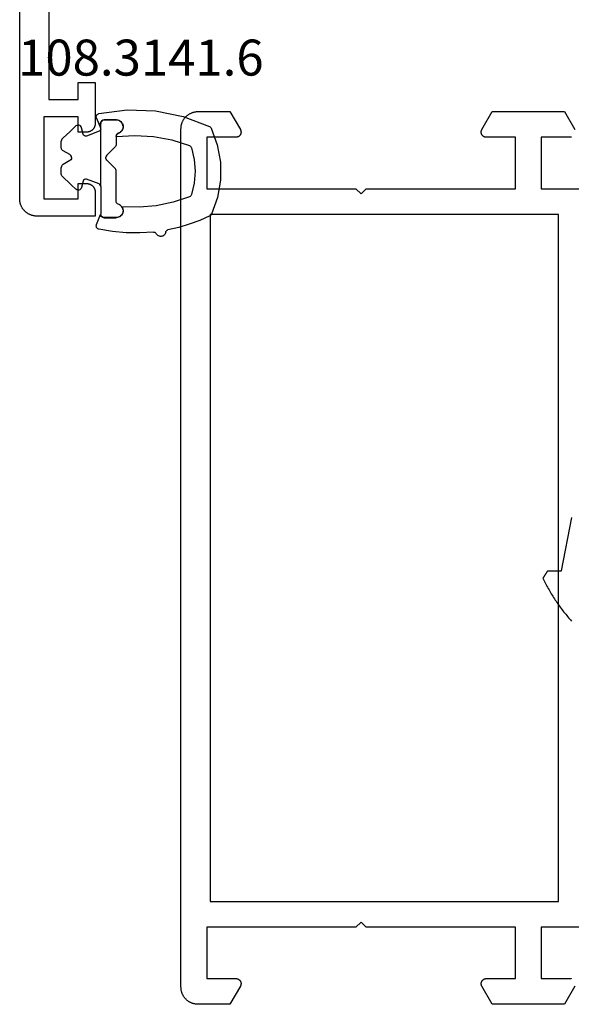
# Model space of a CAD drawing. Units: millimetres. Extents: x 0 to 6178, y -3021 to -50.
# Drawn here: x 6053 to 6086, y -2620 to -2563 of the extents above; entities that cross this region are included whole.
import ezdxf
from ezdxf.enums import TextEntityAlignment as Align

# ---------------------------------------------------------------- set-up
doc = ezdxf.new("R2010")
doc.units = ezdxf.units.MM
for name, color, linetype in [('CrossSectionsGums', 1, 'Continuous'), ('CrossSectionsProfils', 7, 'Continuous'), ('CrossSectionsTexts', 3, 'Continuous')]:
    doc.layers.add(name, color=color, linetype=linetype)
doc.styles.get("Standard").update_dxf_attribs({"font": 'complex.shx', "height": 60})

# ---------------------------------------------------------------- blocks, each defined once
blk = doc.blocks.new('08_11077_X', base_point=(0, 2.936))
at = {"layer": 'CrossSectionsProfils', "flags": 128}
for points in [[(0, 75.936), (0.001, 75.968), (0.002, 76.001), (0.005, 76.034), (0.009, 76.066), (0.013, 76.098), (0.019, 76.131), (0.026, 76.163), (0.034, 76.194), (0.043, 76.226), (0.053, 76.257), (0.064, 76.288), (0.076, 76.318), (0.089, 76.348), (0.103, 76.378), (0.118, 76.407), (0.134, 76.436), (0.151, 76.464), (0.169, 76.491), (0.187, 76.518), (0.207, 76.544), (0.227, 76.57), (0.248, 76.595), (0.27, 76.619), (0.293, 76.643), (0.316, 76.665), (0.341, 76.687), (0.366, 76.709), (0.391, 76.729), (0.418, 76.748), (0.444, 76.767), (0.472, 76.785), (0.5, 76.802), (0.529, 76.817), (0.558, 76.832), (0.587, 76.846), (0.617, 76.859), (0.648, 76.871), (0.679, 76.882), (0.71, 76.892), (0.741, 76.901), (0.773, 76.909), (0.805, 76.916), (0.837, 76.922), (0.869, 76.927), (0.902, 76.931), (0.935, 76.933), (0.967, 76.935), (1, 76.936), (1, 76.936), (51.1, 76.936), (51.133, 76.935), (51.165, 76.933), (51.198, 76.931), (51.231, 76.927), (51.263, 76.922), (51.295, 76.916), (51.327, 76.909), (51.359, 76.901), (51.39, 76.892), (51.421, 76.882), (51.452, 76.871), (51.483, 76.859), (51.513, 76.846), (51.542, 76.832), (51.571, 76.817), (51.6, 76.802), (51.628, 76.785), (51.656, 76.767), (51.682, 76.748), (51.709, 76.729), (51.734, 76.709), (51.759, 76.687), (51.784, 76.665), (51.807, 76.643), (51.83, 76.619), (51.852, 76.595), (51.873, 76.57), (51.893, 76.544), (51.913, 76.518), (51.931, 76.491), (51.949, 76.464), (51.966, 76.436), (51.982, 76.407), (51.997, 76.378), (52.011, 76.348), (52.024, 76.318), (52.036, 76.288), (52.047, 76.257), (52.057, 76.226), (52.066, 76.194), (52.074, 76.163), (52.081, 76.131), (52.087, 76.098), (52.091, 76.066), (52.095, 76.034), (52.098, 76.001), (52.099, 75.968), (52.1, 75.936), (52.1, 75.936), (52.1, 74.082), (51.05, 73.476), (51.039, 73.469), (51.027, 73.464), (51.015, 73.458), (51.003, 73.454), (50.99, 73.449), (50.978, 73.446), (50.965, 73.443), (50.952, 73.44), (50.939, 73.438), (50.926, 73.437), (50.913, 73.436), (50.9, 73.436), (50.887, 73.436), (50.874, 73.437), (50.861, 73.438), (50.848, 73.44), (50.835, 73.443), (50.822, 73.446), (50.81, 73.449), (50.797, 73.454), (50.785, 73.458), (50.773, 73.464), (50.761, 73.469), (50.75, 73.476), (50.739, 73.483), (50.728, 73.49), (50.717, 73.498), (50.707, 73.506), (50.697, 73.514), (50.688, 73.523), (50.679, 73.533), (50.67, 73.543), (50.662, 73.553), (50.654, 73.563), (50.647, 73.574), (50.64, 73.586), (50.634, 73.597), (50.628, 73.609), (50.623, 73.621), (50.618, 73.633), (50.614, 73.645), (50.61, 73.658), (50.607, 73.671), (50.605, 73.683), (50.603, 73.696), (50.601, 73.709), (50.6, 73.722), (50.6, 73.736), (50.6, 73.736), (50.6, 75.436), (47.6, 75.436), (47.6, 66.736), (47.3, 66.436), (47.6, 66.136), (47.6, 57.436), (50.6, 57.436), (50.6, 59.136), (50.6, 59.149), (50.601, 59.162), (50.603, 59.175), (50.605, 59.188), (50.607, 59.2), (50.61, 59.213), (50.614, 59.226), (50.618, 59.238), (50.623, 59.25), (50.628, 59.262), (50.634, 59.274), (50.64, 59.286), (50.647, 59.297), (50.654, 59.308), (50.662, 59.318), (50.67, 59.328), (50.679, 59.338), (50.688, 59.348), (50.697, 59.357), (50.707, 59.365), (50.717, 59.374), (50.728, 59.381), (50.739, 59.389), (50.75, 59.395), (50.761, 59.402), (50.773, 59.407), (50.785, 59.413), (50.797, 59.417), (50.81, 59.422), (50.822, 59.425), (50.835, 59.428), (50.848, 59.431), (50.861, 59.433), (50.874, 59.434), (50.887, 59.435), (50.9, 59.436), (50.913, 59.435), (50.926, 59.434), (50.939, 59.433), (50.952, 59.431), (50.965, 59.428), (50.978, 59.425), (50.99, 59.422), (51.003, 59.417), (51.015, 59.413), (51.027, 59.407), (51.039, 59.402), (51.05, 59.395), (51.05, 59.395), (52.1, 58.789), (52.1, 54.582), (51.05, 53.976)], [(50.605, 54.183), (50.603, 54.196), (50.601, 54.209), (50.6, 54.222), (50.6, 54.236), (50.6, 54.236), (50.6, 55.936), (47.6, 55.936), (47.6, 53.035)], [(4.5, 53.035), (4.5, 55.936), (1.5, 55.936), (1.5, 54.236), (1.5, 54.222), (1.499, 54.209), (1.497, 54.196), (1.495, 54.183)], [(1.05, 53.976), (0, 54.582), (0, 58.789), (1.05, 59.395), (1.061, 59.402), (1.073, 59.407), (1.085, 59.413), (1.097, 59.417), (1.11, 59.422), (1.122, 59.425), (1.135, 59.428), (1.148, 59.431), (1.161, 59.433), (1.174, 59.434), (1.187, 59.435), (1.2, 59.436), (1.213, 59.435), (1.226, 59.434), (1.239, 59.433), (1.252, 59.431), (1.265, 59.428), (1.278, 59.425), (1.29, 59.422), (1.303, 59.417), (1.315, 59.413), (1.327, 59.407), (1.339, 59.402), (1.35, 59.395), (1.361, 59.389), (1.372, 59.381), (1.383, 59.374), (1.393, 59.365), (1.403, 59.357), (1.412, 59.348), (1.421, 59.338), (1.43, 59.328), (1.438, 59.318), (1.446, 59.308), (1.453, 59.297), (1.46, 59.286), (1.466, 59.274), (1.472, 59.262), (1.477, 59.25), (1.482, 59.238), (1.486, 59.226), (1.49, 59.213), (1.493, 59.2), (1.495, 59.188), (1.497, 59.175), (1.499, 59.162), (1.5, 59.149), (1.5, 59.136), (1.5, 59.136), (1.5, 57.436), (4.5, 57.436), (4.5, 66.136), (4.8, 66.436), (4.5, 66.736), (4.5, 75.436), (1.5, 75.436), (1.5, 73.736), (1.5, 73.722), (1.499, 73.709), (1.497, 73.696), (1.495, 73.683), (1.493, 73.671), (1.49, 73.658), (1.486, 73.645), (1.482, 73.633), (1.477, 73.621), (1.472, 73.609), (1.466, 73.597), (1.46, 73.586), (1.453, 73.574), (1.446, 73.563), (1.438, 73.553), (1.43, 73.543), (1.421, 73.533), (1.412, 73.523), (1.403, 73.514), (1.393, 73.506), (1.383, 73.498), (1.372, 73.49), (1.361, 73.483), (1.35, 73.476), (1.339, 73.469), (1.327, 73.464), (1.315, 73.458), (1.303, 73.454), (1.29, 73.449), (1.278, 73.446), (1.265, 73.443), (1.252, 73.44), (1.239, 73.438), (1.226, 73.437), (1.213, 73.436), (1.2, 73.436), (1.187, 73.436), (1.174, 73.437), (1.161, 73.438), (1.148, 73.44), (1.135, 73.443), (1.122, 73.446), (1.11, 73.449), (1.097, 73.454), (1.085, 73.458), (1.073, 73.464), (1.061, 73.469), (1.05, 73.476), (1.05, 73.476), (0, 74.082), (0, 75.936)], [(6, 75.236), (6, 54.936), (46.1, 54.936), (46.1, 75.236), (6, 75.236)]]:
    blk.add_lwpolyline(points, dxfattribs=at)
blk = doc.blocks.new('108_3186_6', base_point=(379.83, 551.434))
at = {"layer": 'CrossSectionsGums'}
for p, q in [((379.602, 551.637), (380.205, 554.736)), ((378.537, 551.222), (378.53, 551.21)), ((378.53, 551.21), (378.567, 551.132)), ((378.545, 551.234), (378.537, 551.222)), ((378.553, 551.246), (378.545, 551.234)), ((378.56, 551.258), (378.553, 551.246)), ((378.568, 551.27), (378.56, 551.258)), ((378.567, 551.132), (378.604, 551.054)), ((378.575, 551.281), (378.568, 551.27)), ((378.583, 551.293), (378.575, 551.281)), ((378.59, 551.305), (378.583, 551.293)), ((378.598, 551.317), (378.59, 551.305)), ((378.605, 551.329), (378.598, 551.317)), ((378.613, 551.341), (378.605, 551.329)), ((378.621, 551.352), (378.613, 551.341)), ((378.628, 551.364), (378.621, 551.352)), ((378.636, 551.376), (378.628, 551.364)), ((378.643, 551.388), (378.636, 551.376)), ((378.651, 551.4), (378.643, 551.388)), ((378.658, 551.412), (378.651, 551.4)), ((378.666, 551.423), (378.658, 551.412)), ((378.673, 551.435), (378.666, 551.423)), ((378.681, 551.447), (378.673, 551.435)), ((378.689, 551.459), (378.681, 551.447)), ((378.696, 551.471), (378.689, 551.459)), ((378.704, 551.483), (378.696, 551.471)), ((378.711, 551.494), (378.704, 551.483)), ((378.719, 551.506), (378.711, 551.494)), ((378.726, 551.518), (378.719, 551.506)), ((378.734, 551.53), (378.726, 551.518)), ((378.742, 551.542), (378.734, 551.53)), ((378.749, 551.554), (378.742, 551.542)), ((378.757, 551.566), (378.749, 551.554)), ((378.764, 551.577), (378.757, 551.566)), ((378.772, 551.589), (378.764, 551.577)), ((378.779, 551.601), (378.772, 551.589)), ((378.787, 551.613), (378.779, 551.601)), ((378.794, 551.625), (378.787, 551.613)), ((378.802, 551.637), (378.794, 551.625)), ((378.802, 551.637), (379.602, 551.637)), ((378.604, 551.054), (378.642, 550.977)), ((378.642, 550.977), (378.681, 550.9)), ((378.681, 550.9), (378.72, 550.823)), ((378.72, 550.823), (378.76, 550.746)), ((378.76, 550.746), (378.801, 550.67)), ((378.801, 550.67), (378.842, 550.594)), ((378.842, 550.594), (378.884, 550.519)), ((378.884, 550.519), (378.927, 550.443)), ((378.927, 550.443), (378.97, 550.369)), ((378.97, 550.369), (379.014, 550.294)), ((379.014, 550.294), (379.058, 550.22)), ((379.058, 550.22), (379.104, 550.147)), ((379.104, 550.147), (379.149, 550.074)), ((379.149, 550.074), (379.196, 550.001)), ((379.196, 550.001), (379.243, 549.928)), ((379.243, 549.928), (379.291, 549.856)), ((379.291, 549.856), (379.339, 549.785)), ((379.339, 549.785), (379.388, 549.714)), ((379.388, 549.714), (379.438, 549.643)), ((379.438, 549.643), (379.488, 549.573)), ((379.488, 549.573), (379.539, 549.503)), ((379.539, 549.503), (379.59, 549.433)), ((379.59, 549.433), (379.642, 549.364)), ((379.642, 549.364), (379.694, 549.296)), ((379.694, 549.296), (379.748, 549.228)), ((379.748, 549.228), (379.801, 549.16)), ((379.801, 549.16), (379.856, 549.093)), ((379.856, 549.093), (379.911, 549.026)), ((379.911, 549.026), (379.966, 548.96)), ((379.966, 548.96), (380.022, 548.894)), ((380.022, 548.894), (380.079, 548.829)), ((380.079, 548.829), (380.136, 548.765)), ((380.136, 548.765), (380.194, 548.7))]:
    blk.add_line(p, q, dxfattribs=at)
blk = doc.blocks.new('08_21093_X', base_point=(-0.001, 12.865))
at = {"layer": 'CrossSectionsProfils', "flags": 128}
blk.add_lwpolyline([(23.299, 94.565), (6.799, 94.565), (6.799, 92.865), (7.799, 92.865), (7.799, 91.865), (5.399, 91.865), (5.383, 91.865), (5.367, 91.866), (5.35, 91.867), (5.334, 91.869), (5.318, 91.872), (5.302, 91.875), (5.286, 91.878), (5.27, 91.882), (5.254, 91.886), (5.239, 91.891), (5.223, 91.897), (5.208, 91.903), (5.193, 91.909), (5.178, 91.916), (5.164, 91.924), (5.149, 91.932), (5.135, 91.94), (5.122, 91.949), (5.108, 91.959), (5.095, 91.968), (5.082, 91.978), (5.07, 91.989), (5.058, 92), (5.046, 92.011), (5.035, 92.023), (5.024, 92.035), (5.013, 92.048), (5.003, 92.061), (4.993, 92.074), (4.984, 92.087), (4.975, 92.101), (4.966, 92.115), (4.958, 92.129), (4.951, 92.144), (4.944, 92.159), (4.938, 92.174), (4.931, 92.189), (4.926, 92.204), (4.921, 92.22), (4.916, 92.236), (4.913, 92.251), (4.909, 92.267), (4.906, 92.283), (4.904, 92.3), (4.902, 92.316), (4.901, 92.332), (4.9, 92.349), (4.899, 92.365), (4.899, 92.365), (4.899, 92.865), (5.799, 92.865), (5.799, 94.865), (0.999, 94.865), (0.999, 92.865), (1.899, 92.865), (1.899, 92.365), (1.899, 92.349), (1.898, 92.332), (1.897, 92.316), (1.895, 92.3), (1.893, 92.283), (1.89, 92.267), (1.886, 92.251), (1.882, 92.236), (1.878, 92.22), (1.873, 92.204), (1.867, 92.189), (1.861, 92.174), (1.855, 92.159), (1.848, 92.144), (1.84, 92.129), (1.832, 92.115), (1.824, 92.101), (1.815, 92.087), (1.806, 92.074), (1.796, 92.061), (1.786, 92.048), (1.775, 92.035), (1.764, 92.023), (1.753, 92.011), (1.741, 92), (1.729, 91.989), (1.717, 91.978), (1.704, 91.968), (1.691, 91.959), (1.677, 91.949), (1.663, 91.94), (1.649, 91.932), (1.635, 91.924), (1.621, 91.916), (1.606, 91.909), (1.591, 91.903), (1.576, 91.897), (1.56, 91.891), (1.545, 91.886), (1.529, 91.882), (1.513, 91.878), (1.497, 91.875), (1.481, 91.872), (1.465, 91.869), (1.448, 91.867), (1.432, 91.866), (1.416, 91.865), (1.399, 91.865), (1.399, 91.865), (-0.001, 91.865), (-0.001, 95.265), (0, 95.298), (0.002, 95.33), (0.004, 95.363), (0.008, 95.395), (0.013, 95.428), (0.019, 95.46), (0.026, 95.492), (0.034, 95.524), (0.043, 95.555), (0.053, 95.586), (0.064, 95.617), (0.076, 95.648), (0.089, 95.678), (0.103, 95.707), (0.118, 95.736), (0.133, 95.765), (0.15, 95.793), (0.168, 95.82), (0.187, 95.847), (0.206, 95.874), (0.226, 95.899), (0.248, 95.924), (0.27, 95.949), (0.292, 95.972), (0.316, 95.995), (0.34, 96.017), (0.365, 96.038), (0.391, 96.058), (0.417, 96.078), (0.444, 96.096), (0.471, 96.114), (0.499, 96.131), (0.528, 96.147), (0.557, 96.162), (0.587, 96.176), (0.617, 96.189), (0.647, 96.201), (0.678, 96.212), (0.709, 96.222), (0.741, 96.231), (0.772, 96.239), (0.804, 96.246), (0.837, 96.252), (0.869, 96.256), (0.901, 96.26), (0.934, 96.263), (0.967, 96.264), (0.999, 96.265), (0.999, 96.265), (69.899, 96.265)], dxfattribs=at)
blk = doc.blocks.new('108_3141_6_TEXT_6', base_point=(-79.6, -2569))
at = {"layer": 'CrossSectionsTexts'}
blk.add_text('108.3141.6', height=2.1, dxfattribs=at).set_placement((-76.339275, -2565.8), align=Align.CENTER)
blk = doc.blocks.new('108_3141_6', base_point=(2535.291, 2055.201))
at = {"layer": 'CrossSectionsGums'}
for p, q in [((2535.155, 2062.566), (2536.13, 2062.919)), ((2536.13, 2062.919), (2537.15, 2063.099)), ((2537.15, 2063.099), (2538.186, 2063.101)), ((2538.186, 2063.101), (2539.207, 2062.924)), ((2539.207, 2062.924), (2540.182, 2062.575)), ((2534.471, 2060.927), (2535.059, 2062.471)), ((2535.059, 2062.471), (2535.077, 2062.501)), ((2535.077, 2062.501), (2535.099, 2062.527)), ((2535.099, 2062.527), (2535.125, 2062.549)), ((2535.125, 2062.549), (2535.155, 2062.566)), ((2540.182, 2062.575), (2540.212, 2062.558)), ((2540.212, 2062.558), (2540.239, 2062.536)), ((2540.239, 2062.536), (2540.261, 2062.51)), ((2540.261, 2062.51), (2540.279, 2062.48)), ((2540.279, 2062.48), (2540.541, 2061.891)), ((2540.541, 2061.891), (2540.765, 2061.286)), ((2535.844, 2060.26), (2536.179, 2061.291)), ((2536.179, 2061.291), (2536.195, 2061.322)), ((2536.195, 2061.322), (2536.216, 2061.35)), ((2536.216, 2061.35), (2536.242, 2061.374)), ((2536.242, 2061.374), (2536.271, 2061.393)), ((2536.271, 2061.393), (2536.304, 2061.407)), ((2536.304, 2061.407), (2536.979, 2061.567)), ((2536.979, 2061.567), (2537.671, 2061.622)), ((2537.671, 2061.622), (2538.363, 2061.57)), ((2538.363, 2061.57), (2539.039, 2061.412)), ((2539.039, 2061.412), (2539.071, 2061.398)), ((2539.071, 2061.398), (2539.101, 2061.379)), ((2539.101, 2061.379), (2539.127, 2061.355)), ((2539.127, 2061.355), (2539.148, 2061.327)), ((2539.148, 2061.327), (2539.164, 2061.296)), ((2539.164, 2061.296), (2539.483, 2060.344)), ((2540.765, 2061.286), (2540.949, 2060.668)), ((2534.145, 2059.308), (2534.471, 2060.927)), ((2540.949, 2060.668), (2541.093, 2060.039)), ((2535.643, 2059.195), (2535.844, 2060.26)), ((2539.483, 2060.344), (2539.688, 2059.362)), ((2541.1, 2060.014), (2541.093, 2060.039)), ((2541.112, 2059.99), (2541.1, 2060.014)), ((2541.128, 2059.969), (2541.112, 2059.99)), ((2541.147, 2059.95), (2541.128, 2059.969)), ((2541.169, 2059.936), (2541.147, 2059.95)), ((2541.194, 2059.925), (2541.169, 2059.936)), ((2541.22, 2059.919), (2541.194, 2059.925)), ((2541.22, 2059.919), (2541.27, 2059.908)), ((2541.27, 2059.908), (2541.317, 2059.888)), ((2541.317, 2059.888), (2541.36, 2059.861)), ((2541.36, 2059.861), (2541.398, 2059.827)), ((2541.423, 2059.448), (2541.389, 2059.409)), ((2541.398, 2059.827), (2541.43, 2059.786)), ((2541.449, 2059.492), (2541.423, 2059.448)), ((2541.43, 2059.786), (2541.454, 2059.741)), ((2541.467, 2059.54), (2541.449, 2059.492)), ((2541.454, 2059.741), (2541.47, 2059.692)), ((2541.477, 2059.59), (2541.467, 2059.54)), ((2541.47, 2059.692), (2541.478, 2059.642)), ((2541.478, 2059.642), (2541.477, 2059.59)), ((2534.091, 2057.657), (2534.145, 2059.308)), ((2535.579, 2058.113), (2535.643, 2059.195)), ((2539.688, 2059.362), (2539.775, 2058.362)), ((2541.22, 2059.225), (2541.224, 2059.251)), ((2541.22, 2059.199), (2541.22, 2059.225)), ((2541.22, 2059.199), (2541.274, 2058.402)), ((2541.224, 2059.251), (2541.233, 2059.276)), ((2541.233, 2059.276), (2541.246, 2059.3)), ((2541.246, 2059.3), (2541.263, 2059.32)), ((2541.263, 2059.32), (2541.283, 2059.337)), ((2541.283, 2059.337), (2541.306, 2059.351)), ((2541.35, 2059.376), (2541.306, 2059.351)), ((2541.389, 2059.409), (2541.35, 2059.376)), ((2539.775, 2058.362), (2539.744, 2057.359)), ((2541.274, 2058.402), (2541.265, 2057.603)), ((2535.653, 2057.032), (2535.579, 2058.113)), ((2534.308, 2056.02), (2534.091, 2057.657)), ((2534.675, 2057.095), (2534.695, 2057.166)), ((2534.695, 2057.166), (2534.726, 2057.232)), ((2534.717, 2057.193), (2534.696, 2057.131)), ((2534.717, 2057.193), (2534.696, 2057.131)), ((2534.729, 2057.213), (2534.717, 2057.193)), ((2534.729, 2057.213), (2534.717, 2057.193)), ((2534.717, 2057.193), (2534.717, 2057.193)), ((2534.717, 2057.193), (2534.717, 2057.193)), ((2534.726, 2057.232), (2534.769, 2057.291)), ((2534.763, 2057.268), (2534.729, 2057.213)), ((2534.763, 2057.268), (2534.729, 2057.213)), ((2534.729, 2057.213), (2534.729, 2057.213)), ((2534.729, 2057.213), (2534.729, 2057.213)), ((2534.78, 2057.285), (2534.763, 2057.268)), ((2534.78, 2057.285), (2534.763, 2057.268)), ((2534.763, 2057.268), (2534.763, 2057.268)), ((2534.763, 2057.268), (2534.763, 2057.268)), ((2534.769, 2057.291), (2534.822, 2057.342)), ((2534.824, 2057.331), (2534.78, 2057.285)), ((2534.824, 2057.331), (2534.78, 2057.285)), ((2534.78, 2057.285), (2534.78, 2057.285)), ((2534.78, 2057.285), (2534.78, 2057.285)), ((2534.822, 2057.342), (2534.883, 2057.383)), ((2534.845, 2057.345), (2534.824, 2057.331)), ((2534.845, 2057.345), (2534.824, 2057.331)), ((2534.824, 2057.331), (2534.824, 2057.331)), ((2534.824, 2057.331), (2534.824, 2057.331)), ((2534.898, 2057.379), (2534.845, 2057.345)), ((2534.898, 2057.379), (2534.845, 2057.345)), ((2534.845, 2057.345), (2534.845, 2057.345)), ((2534.845, 2057.345), (2534.845, 2057.345)), ((2534.883, 2057.383), (2534.951, 2057.412)), ((2534.923, 2057.389), (2534.898, 2057.379)), ((2534.923, 2057.389), (2534.898, 2057.379)), ((2534.898, 2057.379), (2534.898, 2057.379)), ((2534.898, 2057.379), (2534.898, 2057.379)), ((2534.98, 2057.41), (2534.923, 2057.389)), ((2534.98, 2057.41), (2534.923, 2057.389)), ((2534.923, 2057.389), (2534.923, 2057.389)), ((2534.923, 2057.389), (2534.923, 2057.389)), ((2534.951, 2057.412), (2535.022, 2057.428)), ((2535.015, 2057.415), (2534.98, 2057.41)), ((2535.015, 2057.415), (2534.98, 2057.41)), ((2534.98, 2057.41), (2534.98, 2057.41)), ((2534.98, 2057.41), (2534.98, 2057.41)), ((2535.015, 2057.415), (2535.067, 2057.422)), ((2535.015, 2057.415), (2535.067, 2057.422)), ((2535.015, 2057.415), (2535.015, 2057.415)), ((2535.022, 2057.428), (2535.095, 2057.432)), ((2535.067, 2057.422), (2535.155, 2057.415)), ((2535.067, 2057.422), (2535.155, 2057.415)), ((2535.095, 2057.432), (2535.168, 2057.422)), ((2535.155, 2057.415), (2535.171, 2057.41)), ((2535.155, 2057.415), (2535.171, 2057.41)), ((2535.168, 2057.422), (2535.238, 2057.4)), ((2535.171, 2057.41), (2535.239, 2057.389)), ((2535.171, 2057.41), (2535.239, 2057.389)), ((2535.238, 2057.4), (2535.302, 2057.366)), ((2535.239, 2057.389), (2535.255, 2057.379)), ((2535.239, 2057.389), (2535.255, 2057.379)), ((2535.255, 2057.379), (2535.315, 2057.345)), ((2535.255, 2057.379), (2535.315, 2057.345)), ((2535.302, 2057.366), (2535.36, 2057.32)), ((2535.315, 2057.345), (2535.33, 2057.331)), ((2535.315, 2057.345), (2535.33, 2057.331)), ((2535.33, 2057.331), (2535.38, 2057.285)), ((2535.33, 2057.331), (2535.38, 2057.285)), ((2535.36, 2057.32), (2535.409, 2057.265)), ((2535.38, 2057.285), (2535.392, 2057.268)), ((2535.38, 2057.285), (2535.392, 2057.268)), ((2535.392, 2057.268), (2535.43, 2057.213)), ((2535.392, 2057.268), (2535.43, 2057.213)), ((2535.409, 2057.265), (2535.447, 2057.203)), ((2535.43, 2057.213), (2535.438, 2057.193)), ((2535.43, 2057.213), (2535.438, 2057.193)), ((2535.438, 2057.193), (2535.463, 2057.131)), ((2535.438, 2057.193), (2535.463, 2057.131)), ((2535.447, 2057.203), (2535.473, 2057.134)), ((2539.619, 2057.193), (2539.594, 2057.131)), ((2539.619, 2057.193), (2539.594, 2057.131)), ((2539.627, 2057.213), (2539.619, 2057.193)), ((2539.627, 2057.213), (2539.619, 2057.193)), ((2539.619, 2057.193), (2539.619, 2057.193)), ((2539.619, 2057.193), (2539.619, 2057.193)), ((2539.665, 2057.268), (2539.627, 2057.213)), ((2539.665, 2057.268), (2539.627, 2057.213)), ((2539.627, 2057.213), (2539.627, 2057.213)), ((2539.627, 2057.213), (2539.627, 2057.213)), ((2539.677, 2057.285), (2539.665, 2057.268)), ((2539.677, 2057.285), (2539.665, 2057.268)), ((2539.665, 2057.268), (2539.665, 2057.268)), ((2539.665, 2057.268), (2539.665, 2057.268)), ((2539.727, 2057.331), (2539.677, 2057.285)), ((2539.727, 2057.331), (2539.677, 2057.285)), ((2539.677, 2057.285), (2539.677, 2057.285)), ((2539.677, 2057.285), (2539.677, 2057.285)), ((2539.742, 2057.345), (2539.727, 2057.331)), ((2539.742, 2057.345), (2539.727, 2057.331)), ((2539.727, 2057.331), (2539.727, 2057.331)), ((2539.727, 2057.331), (2539.727, 2057.331)), ((2539.801, 2057.379), (2539.742, 2057.345)), ((2539.801, 2057.379), (2539.742, 2057.345)), ((2539.742, 2057.345), (2539.742, 2057.345)), ((2539.742, 2057.345), (2539.742, 2057.345)), ((2539.744, 2057.359), (2539.809, 2057.395)), ((2539.818, 2057.389), (2539.801, 2057.379)), ((2539.818, 2057.389), (2539.801, 2057.379)), ((2539.801, 2057.379), (2539.801, 2057.379)), ((2539.801, 2057.379), (2539.801, 2057.379)), ((2539.809, 2057.395), (2539.879, 2057.42)), ((2539.886, 2057.41), (2539.818, 2057.389)), ((2539.886, 2057.41), (2539.818, 2057.389)), ((2539.818, 2057.389), (2539.818, 2057.389)), ((2539.818, 2057.389), (2539.818, 2057.389)), ((2539.879, 2057.42), (2539.952, 2057.431)), ((2539.902, 2057.415), (2539.886, 2057.41)), ((2539.902, 2057.415), (2539.886, 2057.41)), ((2539.886, 2057.41), (2539.886, 2057.41)), ((2539.886, 2057.41), (2539.886, 2057.41)), ((2539.902, 2057.415), (2539.99, 2057.422)), ((2539.902, 2057.415), (2539.99, 2057.422)), ((2539.902, 2057.415), (2539.902, 2057.415)), ((2539.952, 2057.431), (2540.027, 2057.429)), ((2539.99, 2057.422), (2540.042, 2057.415)), ((2539.99, 2057.422), (2540.042, 2057.415)), ((2540.027, 2057.429), (2540.099, 2057.414)), ((2540.042, 2057.415), (2540.077, 2057.41)), ((2540.042, 2057.415), (2540.077, 2057.41)), ((2540.077, 2057.41), (2540.134, 2057.389)), ((2540.077, 2057.41), (2540.134, 2057.389)), ((2540.099, 2057.414), (2540.168, 2057.386)), ((2540.134, 2057.389), (2540.159, 2057.379)), ((2540.134, 2057.389), (2540.159, 2057.379)), ((2540.159, 2057.379), (2540.212, 2057.345)), ((2540.159, 2057.379), (2540.212, 2057.345)), ((2540.168, 2057.386), (2540.231, 2057.345)), ((2540.212, 2057.345), (2540.233, 2057.331)), ((2540.212, 2057.345), (2540.233, 2057.331)), ((2540.231, 2057.345), (2540.285, 2057.295)), ((2540.233, 2057.331), (2540.277, 2057.285)), ((2540.233, 2057.331), (2540.277, 2057.285)), ((2540.277, 2057.285), (2540.294, 2057.268)), ((2540.277, 2057.285), (2540.294, 2057.268)), ((2540.285, 2057.295), (2540.329, 2057.235)), ((2540.294, 2057.268), (2540.328, 2057.213)), ((2540.294, 2057.268), (2540.328, 2057.213)), ((2540.328, 2057.213), (2540.34, 2057.193)), ((2540.328, 2057.213), (2540.34, 2057.193)), ((2540.329, 2057.235), (2540.362, 2057.168)), ((2540.34, 2057.193), (2540.361, 2057.131)), ((2540.34, 2057.193), (2540.361, 2057.131)), ((2540.362, 2057.168), (2540.382, 2057.096)), ((2541.265, 2057.603), (2541.192, 2056.807)), ((2534.669, 2057.022), (2534.675, 2057.095)), ((2534.669, 2056.322), (2534.669, 2057.022)), ((2534.68, 2057.036), (2534.679, 2057.022)), ((2534.68, 2057.036), (2534.679, 2057.022)), ((2534.679, 2057.022), (2534.679, 2057.022)), ((2534.679, 2057.022), (2534.679, 2057.022)), ((2534.679, 2057.022), (2534.679, 2057.011)), ((2534.679, 2057.022), (2534.679, 2057.011)), ((2534.679, 2057.011), (2534.679, 2057.011)), ((2534.679, 2057.011), (2534.679, 2057.011)), ((2534.679, 2057.011), (2534.679, 2056.979)), ((2534.679, 2057.011), (2534.679, 2056.979)), ((2534.679, 2056.979), (2534.679, 2056.979)), ((2534.679, 2056.979), (2534.679, 2056.979)), ((2534.679, 2056.979), (2534.679, 2056.48)), ((2534.679, 2056.979), (2534.679, 2056.48)), ((2534.684, 2057.075), (2534.68, 2057.036)), ((2534.684, 2057.075), (2534.68, 2057.036)), ((2534.68, 2057.036), (2534.68, 2057.036)), ((2534.68, 2057.036), (2534.68, 2057.036)), ((2534.688, 2057.11), (2534.684, 2057.075)), ((2534.688, 2057.11), (2534.684, 2057.075)), ((2534.684, 2057.075), (2534.684, 2057.075)), ((2534.684, 2057.075), (2534.684, 2057.075)), ((2534.696, 2057.131), (2534.688, 2057.11)), ((2534.696, 2057.131), (2534.688, 2057.11)), ((2534.688, 2057.11), (2534.688, 2057.11)), ((2534.688, 2057.11), (2534.688, 2057.11)), ((2534.696, 2057.131), (2534.696, 2057.131)), ((2534.696, 2057.131), (2534.696, 2057.131)), ((2535.463, 2057.131), (2535.475, 2057.11)), ((2535.463, 2057.131), (2535.475, 2057.11)), ((2535.482, 2057.11), (2535.473, 2057.134)), ((2535.475, 2057.11), (2535.494, 2057.075)), ((2535.475, 2057.11), (2535.494, 2057.075)), ((2535.496, 2057.088), (2535.482, 2057.11)), ((2535.494, 2057.075), (2535.545, 2057.036)), ((2535.494, 2057.075), (2535.545, 2057.036)), ((2535.513, 2057.069), (2535.496, 2057.088)), ((2535.534, 2057.053), (2535.513, 2057.069)), ((2535.557, 2057.042), (2535.534, 2057.053)), ((2535.545, 2057.036), (2535.607, 2057.022)), ((2535.545, 2057.036), (2535.607, 2057.022)), ((2535.582, 2057.035), (2535.557, 2057.042)), ((2535.607, 2057.032), (2535.582, 2057.035)), ((2535.653, 2057.032), (2535.607, 2057.032)), ((2535.607, 2057.022), (2536.128, 2057.022)), ((2536.128, 2057.022), (2536.186, 2057.011)), ((2536.128, 2057.022), (2536.186, 2057.011)), ((2536.186, 2057.011), (2536.234, 2056.979)), ((2536.186, 2057.011), (2536.234, 2056.979)), ((2536.234, 2056.979), (2536.738, 2056.48)), ((2536.234, 2056.979), (2536.738, 2056.48)), ((2537.523, 2056.979), (2537.019, 2056.48)), ((2537.523, 2056.979), (2537.019, 2056.48)), ((2537.571, 2057.011), (2537.523, 2056.979)), ((2537.571, 2057.011), (2537.523, 2056.979)), ((2537.523, 2056.979), (2537.523, 2056.979)), ((2537.523, 2056.979), (2537.523, 2056.979)), ((2537.628, 2057.022), (2537.571, 2057.011)), ((2537.628, 2057.022), (2537.571, 2057.011)), ((2537.571, 2057.011), (2537.571, 2057.011)), ((2537.571, 2057.011), (2537.571, 2057.011)), ((2539.449, 2057.022), (2537.628, 2057.022)), ((2539.512, 2057.036), (2539.449, 2057.022)), ((2539.512, 2057.036), (2539.449, 2057.022)), ((2539.449, 2057.022), (2539.449, 2057.022)), ((2539.449, 2057.022), (2539.449, 2057.022)), ((2539.563, 2057.075), (2539.512, 2057.036)), ((2539.563, 2057.075), (2539.512, 2057.036)), ((2539.512, 2057.036), (2539.512, 2057.036)), ((2539.512, 2057.036), (2539.512, 2057.036)), ((2539.582, 2057.11), (2539.563, 2057.075)), ((2539.582, 2057.11), (2539.563, 2057.075)), ((2539.563, 2057.075), (2539.563, 2057.075)), ((2539.563, 2057.075), (2539.563, 2057.075)), ((2539.594, 2057.131), (2539.582, 2057.11)), ((2539.594, 2057.131), (2539.582, 2057.11)), ((2539.582, 2057.11), (2539.582, 2057.11)), ((2539.582, 2057.11), (2539.582, 2057.11)), ((2539.594, 2057.131), (2539.594, 2057.131)), ((2539.594, 2057.131), (2539.594, 2057.131)), ((2540.361, 2057.131), (2540.369, 2057.11)), ((2540.361, 2057.131), (2540.369, 2057.11)), ((2540.369, 2057.11), (2540.373, 2057.075)), ((2540.369, 2057.11), (2540.373, 2057.075)), ((2540.373, 2057.075), (2540.377, 2057.036)), ((2540.373, 2057.075), (2540.377, 2057.036)), ((2540.377, 2057.036), (2540.378, 2057.022)), ((2540.377, 2057.036), (2540.378, 2057.022)), ((2540.378, 2057.022), (2540.378, 2057.011)), ((2540.378, 2057.022), (2540.378, 2057.011)), ((2540.378, 2057.011), (2540.378, 2056.979)), ((2540.378, 2057.011), (2540.378, 2056.979)), ((2540.378, 2056.979), (2540.378, 2056.48)), ((2540.378, 2056.979), (2540.378, 2056.48)), ((2540.382, 2057.096), (2540.388, 2057.022)), ((2540.388, 2056.322), (2540.388, 2057.022)), ((2541.192, 2056.807), (2541.055, 2056.02)), ((2534.319, 2055.986), (2534.309, 2056.02)), ((2534.58, 2055.877), (2535.145, 2056.111)), ((2534.672, 2056.286), (2534.669, 2056.322)), ((2534.681, 2056.25), (2534.672, 2056.286)), ((2534.679, 2056.48), (2534.679, 2056.48)), ((2534.679, 2056.48), (2534.679, 2056.48)), ((2534.679, 2056.48), (2534.679, 2056.444)), ((2534.679, 2056.48), (2534.679, 2056.444)), ((2534.679, 2056.444), (2534.679, 2056.444)), ((2534.679, 2056.444), (2534.679, 2056.444)), ((2534.679, 2056.444), (2534.679, 2056.425)), ((2534.679, 2056.444), (2534.679, 2056.425)), ((2534.679, 2056.425), (2534.679, 2056.425)), ((2534.679, 2056.425), (2534.679, 2056.425)), ((2534.679, 2056.425), (2534.679, 2056.322)), ((2534.679, 2056.425), (2534.679, 2056.322)), ((2534.679, 2056.322), (2534.679, 2056.322)), ((2534.679, 2056.322), (2534.679, 2056.322)), ((2534.679, 2056.322), (2534.688, 2056.26)), ((2534.679, 2056.322), (2534.688, 2056.26)), ((2534.697, 2056.217), (2534.681, 2056.25)), ((2534.688, 2056.26), (2534.688, 2056.26)), ((2534.688, 2056.26), (2534.688, 2056.26)), ((2534.688, 2056.26), (2534.717, 2056.205)), ((2534.688, 2056.26), (2534.717, 2056.205)), ((2534.718, 2056.187), (2534.697, 2056.217)), ((2534.717, 2056.205), (2534.717, 2056.205)), ((2534.717, 2056.205), (2534.717, 2056.205)), ((2534.717, 2056.205), (2534.761, 2056.16)), ((2534.717, 2056.205), (2534.761, 2056.16)), ((2534.744, 2056.161), (2534.718, 2056.187)), ((2534.774, 2056.14), (2534.744, 2056.161)), ((2534.761, 2056.16), (2534.761, 2056.16)), ((2534.761, 2056.16), (2534.761, 2056.16)), ((2534.761, 2056.16), (2534.817, 2056.132)), ((2534.761, 2056.16), (2534.817, 2056.132)), ((2534.807, 2056.125), (2534.774, 2056.14)), ((2534.842, 2056.115), (2534.807, 2056.125)), ((2534.817, 2056.132), (2534.817, 2056.132)), ((2534.817, 2056.132), (2534.817, 2056.132)), ((2534.817, 2056.132), (2534.878, 2056.122)), ((2534.817, 2056.132), (2534.878, 2056.122)), ((2534.878, 2056.112), (2534.842, 2056.115)), ((2534.878, 2056.122), (2534.878, 2056.122)), ((2534.878, 2056.122), (2534.878, 2056.122)), ((2535.202, 2056.122), (2534.878, 2056.122)), ((2535.148, 2056.112), (2534.878, 2056.112)), ((2535.145, 2056.111), (2535.146, 2056.111)), ((2535.146, 2056.111), (2535.147, 2056.112)), ((2535.147, 2056.112), (2535.147, 2056.112)), ((2535.147, 2056.112), (2535.148, 2056.112)), ((2535.202, 2056.122), (2535.261, 2056.11)), ((2535.202, 2056.122), (2535.261, 2056.11)), ((2538.555, 2056.122), (2535.202, 2056.122)), ((2535.261, 2056.11), (2535.261, 2056.11)), ((2535.261, 2056.11), (2535.261, 2056.11)), ((2535.261, 2056.11), (2535.31, 2056.076)), ((2535.261, 2056.11), (2535.31, 2056.076)), ((2535.31, 2056.076), (2535.31, 2056.076)), ((2535.31, 2056.076), (2535.31, 2056.076)), ((2535.31, 2056.076), (2535.342, 2056.025)), ((2535.31, 2056.076), (2535.342, 2056.025)), ((2535.342, 2056.025), (2535.342, 2056.025)), ((2535.342, 2056.025), (2535.342, 2056.025)), ((2535.342, 2056.025), (2535.619, 2055.294)), ((2535.342, 2056.025), (2535.619, 2055.294)), ((2536.738, 2056.48), (2536.788, 2056.444)), ((2536.738, 2056.48), (2536.788, 2056.444)), ((2536.788, 2056.444), (2536.847, 2056.425)), ((2536.788, 2056.444), (2536.847, 2056.425)), ((2536.909, 2056.425), (2536.847, 2056.425)), ((2536.969, 2056.444), (2536.909, 2056.425)), ((2536.969, 2056.444), (2536.909, 2056.425)), ((2536.909, 2056.425), (2536.909, 2056.425)), ((2536.909, 2056.425), (2536.909, 2056.425)), ((2537.019, 2056.48), (2536.969, 2056.444)), ((2537.019, 2056.48), (2536.969, 2056.444)), ((2536.969, 2056.444), (2536.969, 2056.444)), ((2536.969, 2056.444), (2536.969, 2056.444)), ((2537.019, 2056.48), (2537.019, 2056.48)), ((2537.019, 2056.48), (2537.019, 2056.48)), ((2538.414, 2056.025), (2538.138, 2055.294)), ((2538.414, 2056.025), (2538.138, 2055.294)), ((2538.447, 2056.076), (2538.414, 2056.025)), ((2538.447, 2056.076), (2538.414, 2056.025)), ((2538.496, 2056.11), (2538.447, 2056.076)), ((2538.496, 2056.11), (2538.447, 2056.076)), ((2538.555, 2056.122), (2538.496, 2056.11)), ((2538.555, 2056.122), (2538.496, 2056.11)), ((2538.555, 2056.122), (2540.179, 2056.122)), ((2540.24, 2056.132), (2540.179, 2056.122)), ((2540.24, 2056.132), (2540.179, 2056.122)), ((2540.238, 2056.121), (2540.2, 2056.113)), ((2540.784, 2055.877), (2540.2, 2056.113)), ((2540.274, 2056.135), (2540.238, 2056.121)), ((2540.296, 2056.16), (2540.24, 2056.132)), ((2540.296, 2056.16), (2540.24, 2056.132)), ((2540.306, 2056.156), (2540.274, 2056.135)), ((2540.34, 2056.205), (2540.296, 2056.16)), ((2540.34, 2056.205), (2540.296, 2056.16)), ((2540.334, 2056.182), (2540.306, 2056.156)), ((2540.357, 2056.212), (2540.334, 2056.182)), ((2540.369, 2056.26), (2540.34, 2056.205)), ((2540.369, 2056.26), (2540.34, 2056.205)), ((2540.375, 2056.247), (2540.357, 2056.212)), ((2540.378, 2056.322), (2540.369, 2056.26)), ((2540.378, 2056.322), (2540.369, 2056.26)), ((2540.385, 2056.284), (2540.375, 2056.247)), ((2540.378, 2056.48), (2540.378, 2056.444)), ((2540.378, 2056.48), (2540.378, 2056.444)), ((2540.378, 2056.444), (2540.378, 2056.425)), ((2540.378, 2056.444), (2540.378, 2056.425)), ((2540.378, 2056.425), (2540.378, 2056.322)), ((2540.378, 2056.425), (2540.378, 2056.322)), ((2540.388, 2056.322), (2540.385, 2056.284)), ((2541.055, 2056.02), (2541.045, 2055.987)), ((2534.335, 2055.955), (2534.319, 2055.986)), ((2534.356, 2055.927), (2534.335, 2055.955)), ((2534.382, 2055.904), (2534.356, 2055.927)), ((2534.411, 2055.885), (2534.382, 2055.904)), ((2534.443, 2055.872), (2534.411, 2055.885)), ((2534.478, 2055.864), (2534.443, 2055.872)), ((2534.512, 2055.862), (2534.478, 2055.864)), ((2534.547, 2055.867), (2534.512, 2055.862)), ((2534.58, 2055.877), (2534.547, 2055.867)), ((2540.818, 2055.867), (2540.784, 2055.877)), ((2540.852, 2055.862), (2540.818, 2055.867)), ((2540.887, 2055.864), (2540.852, 2055.862)), ((2540.921, 2055.872), (2540.887, 2055.864)), ((2540.953, 2055.885), (2540.921, 2055.872)), ((2540.982, 2055.904), (2540.953, 2055.885)), ((2541.008, 2055.928), (2540.982, 2055.904)), ((2541.029, 2055.956), (2541.008, 2055.928)), ((2541.045, 2055.987), (2541.029, 2055.956)), ((2534.998, 2054.897), (2534.981, 2054.84)), ((2534.998, 2054.897), (2534.981, 2054.84)), ((2535.031, 2054.946), (2534.998, 2054.897)), ((2535.031, 2054.946), (2534.998, 2054.897)), ((2534.998, 2054.897), (2534.998, 2054.897)), ((2534.998, 2054.897), (2534.998, 2054.897)), ((2535.077, 2054.983), (2535.031, 2054.946)), ((2535.077, 2054.983), (2535.031, 2054.946)), ((2535.031, 2054.946), (2535.031, 2054.946)), ((2535.031, 2054.946), (2535.031, 2054.946)), ((2535.133, 2055.005), (2535.077, 2054.983)), ((2535.133, 2055.005), (2535.077, 2054.983)), ((2535.077, 2054.983), (2535.077, 2054.983)), ((2535.077, 2054.983), (2535.077, 2054.983)), ((2535.513, 2055.095), (2535.133, 2055.005)), ((2535.513, 2055.095), (2535.133, 2055.005)), ((2535.133, 2055.005), (2535.133, 2055.005)), ((2535.133, 2055.005), (2535.133, 2055.005)), ((2535.57, 2055.122), (2535.513, 2055.095)), ((2535.57, 2055.122), (2535.513, 2055.095)), ((2535.513, 2055.095), (2535.513, 2055.095)), ((2535.513, 2055.095), (2535.513, 2055.095)), ((2535.611, 2055.171), (2535.57, 2055.122)), ((2535.611, 2055.171), (2535.57, 2055.122)), ((2535.57, 2055.122), (2535.57, 2055.122)), ((2535.57, 2055.122), (2535.57, 2055.122)), ((2535.628, 2055.231), (2535.611, 2055.171)), ((2535.628, 2055.231), (2535.611, 2055.171)), ((2535.611, 2055.171), (2535.611, 2055.171)), ((2535.611, 2055.171), (2535.611, 2055.171)), ((2535.619, 2055.294), (2535.619, 2055.294)), ((2535.619, 2055.294), (2535.619, 2055.294)), ((2535.619, 2055.294), (2535.628, 2055.231)), ((2535.619, 2055.294), (2535.628, 2055.231)), ((2535.628, 2055.231), (2535.628, 2055.231)), ((2535.628, 2055.231), (2535.628, 2055.231)), ((2538.138, 2055.294), (2538.129, 2055.231)), ((2538.138, 2055.294), (2538.129, 2055.231)), ((2538.129, 2055.231), (2538.146, 2055.171)), ((2538.129, 2055.231), (2538.146, 2055.171)), ((2538.146, 2055.171), (2538.187, 2055.122)), ((2538.146, 2055.171), (2538.187, 2055.122)), ((2538.187, 2055.122), (2538.244, 2055.095)), ((2538.187, 2055.122), (2538.244, 2055.095)), ((2538.244, 2055.095), (2538.624, 2055.005)), ((2538.244, 2055.095), (2538.624, 2055.005)), ((2538.624, 2055.005), (2538.68, 2054.983)), ((2538.624, 2055.005), (2538.68, 2054.983)), ((2538.68, 2054.983), (2538.726, 2054.946)), ((2538.68, 2054.983), (2538.726, 2054.946)), ((2538.726, 2054.946), (2538.759, 2054.897)), ((2538.726, 2054.946), (2538.759, 2054.897)), ((2538.759, 2054.897), (2538.776, 2054.84)), ((2538.759, 2054.897), (2538.776, 2054.84)), ((2534.981, 2054.84), (2534.981, 2054.84)), ((2534.981, 2054.84), (2534.981, 2054.84)), ((2534.981, 2054.84), (2534.981, 2054.78)), ((2534.981, 2054.84), (2534.981, 2054.78)), ((2534.981, 2054.78), (2534.981, 2054.78)), ((2534.981, 2054.78), (2534.981, 2054.78)), ((2534.981, 2054.78), (2534.999, 2054.723)), ((2534.981, 2054.78), (2534.999, 2054.723)), ((2534.999, 2054.723), (2534.999, 2054.723)), ((2534.999, 2054.723), (2534.999, 2054.723)), ((2534.999, 2054.723), (2535.032, 2054.674)), ((2534.999, 2054.723), (2535.032, 2054.674)), ((2535.032, 2054.674), (2535.032, 2054.674)), ((2535.032, 2054.674), (2535.032, 2054.674)), ((2535.032, 2054.674), (2535.268, 2054.422)), ((2535.032, 2054.674), (2535.268, 2054.422)), ((2535.268, 2054.422), (2535.268, 2054.422)), ((2535.268, 2054.422), (2535.268, 2054.422)), ((2535.268, 2054.422), (2535.28, 2054.41)), ((2535.268, 2054.422), (2535.28, 2054.41)), ((2535.28, 2054.41), (2535.28, 2054.41)), ((2535.28, 2054.41), (2535.28, 2054.41)), ((2535.28, 2054.41), (2535.313, 2054.374)), ((2535.28, 2054.41), (2535.313, 2054.374)), ((2535.313, 2054.374), (2535.313, 2054.374)), ((2535.313, 2054.374), (2535.313, 2054.374)), ((2535.313, 2054.374), (2535.364, 2054.319)), ((2535.313, 2054.374), (2535.364, 2054.319)), ((2535.364, 2054.319), (2535.364, 2054.319)), ((2535.364, 2054.319), (2535.364, 2054.319)), ((2535.364, 2054.319), (2535.732, 2053.925)), ((2535.364, 2054.319), (2535.732, 2053.925)), ((2536.703, 2054.319), (2536.485, 2053.925)), ((2536.703, 2054.319), (2536.485, 2053.925)), ((2536.748, 2054.374), (2536.703, 2054.319)), ((2536.748, 2054.374), (2536.703, 2054.319)), ((2536.809, 2054.41), (2536.748, 2054.374)), ((2536.809, 2054.41), (2536.748, 2054.374)), ((2536.878, 2054.422), (2536.809, 2054.41)), ((2536.878, 2054.422), (2536.948, 2054.41)), ((2536.948, 2054.41), (2536.948, 2054.41)), ((2536.948, 2054.41), (2536.948, 2054.41)), ((2536.948, 2054.41), (2537.009, 2054.374)), ((2536.948, 2054.41), (2537.009, 2054.374)), ((2537.009, 2054.374), (2537.009, 2054.374)), ((2537.009, 2054.374), (2537.009, 2054.374)), ((2537.009, 2054.374), (2537.054, 2054.319)), ((2537.009, 2054.374), (2537.054, 2054.319)), ((2537.054, 2054.319), (2537.054, 2054.319)), ((2537.054, 2054.319), (2537.054, 2054.319)), ((2537.054, 2054.319), (2537.271, 2053.925)), ((2537.054, 2054.319), (2537.271, 2053.925)), ((2538.393, 2054.319), (2538.025, 2053.925)), ((2538.393, 2054.319), (2538.025, 2053.925)), ((2538.444, 2054.374), (2538.393, 2054.319)), ((2538.444, 2054.374), (2538.393, 2054.319)), ((2538.477, 2054.41), (2538.444, 2054.374)), ((2538.477, 2054.41), (2538.444, 2054.374)), ((2538.489, 2054.422), (2538.477, 2054.41)), ((2538.489, 2054.422), (2538.477, 2054.41)), ((2538.725, 2054.674), (2538.489, 2054.422)), ((2538.725, 2054.674), (2538.489, 2054.422)), ((2538.758, 2054.723), (2538.725, 2054.674)), ((2538.758, 2054.723), (2538.725, 2054.674)), ((2538.776, 2054.78), (2538.758, 2054.723)), ((2538.776, 2054.78), (2538.758, 2054.723)), ((2538.776, 2054.84), (2538.776, 2054.78)), ((2538.776, 2054.84), (2538.776, 2054.78)), ((2535.732, 2053.925), (2535.732, 2053.925)), ((2535.732, 2053.925), (2535.732, 2053.925)), ((2535.732, 2053.925), (2535.769, 2053.886)), ((2535.732, 2053.925), (2535.769, 2053.886)), ((2535.769, 2053.886), (2535.769, 2053.886)), ((2535.769, 2053.886), (2535.769, 2053.886)), ((2535.769, 2053.886), (2535.788, 2053.871)), ((2535.769, 2053.886), (2535.788, 2053.871)), ((2535.788, 2053.871), (2535.788, 2053.871)), ((2535.788, 2053.871), (2535.788, 2053.871)), ((2535.788, 2053.871), (2535.811, 2053.851)), ((2535.788, 2053.871), (2535.811, 2053.851)), ((2535.811, 2053.851), (2535.811, 2053.851)), ((2535.811, 2053.851), (2535.811, 2053.851)), ((2535.811, 2053.851), (2535.85, 2053.835)), ((2535.811, 2053.851), (2535.85, 2053.835)), ((2535.85, 2053.835), (2535.85, 2053.835)), ((2535.85, 2053.835), (2535.85, 2053.835)), ((2535.85, 2053.835), (2535.861, 2053.83)), ((2535.85, 2053.835), (2535.861, 2053.83)), ((2535.861, 2053.83), (2535.861, 2053.83)), ((2535.861, 2053.83), (2535.861, 2053.83)), ((2535.861, 2053.83), (2535.915, 2053.822)), ((2535.861, 2053.83), (2535.915, 2053.822)), ((2536.311, 2053.822), (2535.915, 2053.822)), ((2535.915, 2053.822), (2535.915, 2053.822)), ((2535.915, 2053.822), (2535.915, 2053.822)), ((2536.352, 2053.83), (2536.311, 2053.822)), ((2536.352, 2053.83), (2536.311, 2053.822)), ((2536.38, 2053.835), (2536.352, 2053.83)), ((2536.38, 2053.835), (2536.352, 2053.83)), ((2536.408, 2053.851), (2536.38, 2053.835)), ((2536.408, 2053.851), (2536.38, 2053.835)), ((2536.441, 2053.871), (2536.408, 2053.851)), ((2536.441, 2053.871), (2536.408, 2053.851)), ((2536.453, 2053.886), (2536.441, 2053.871)), ((2536.453, 2053.886), (2536.441, 2053.871)), ((2536.485, 2053.925), (2536.453, 2053.886)), ((2536.485, 2053.925), (2536.453, 2053.886)), ((2537.271, 2053.925), (2537.271, 2053.925)), ((2537.271, 2053.925), (2537.271, 2053.925)), ((2537.271, 2053.925), (2537.304, 2053.886)), ((2537.271, 2053.925), (2537.304, 2053.886)), ((2537.304, 2053.886), (2537.304, 2053.886)), ((2537.304, 2053.886), (2537.304, 2053.886)), ((2537.304, 2053.886), (2537.316, 2053.871)), ((2537.304, 2053.886), (2537.316, 2053.871)), ((2537.316, 2053.871), (2537.316, 2053.871)), ((2537.316, 2053.871), (2537.316, 2053.871)), ((2537.316, 2053.871), (2537.349, 2053.851)), ((2537.316, 2053.871), (2537.349, 2053.851)), ((2537.349, 2053.851), (2537.349, 2053.851)), ((2537.349, 2053.851), (2537.349, 2053.851)), ((2537.349, 2053.851), (2537.377, 2053.835)), ((2537.349, 2053.851), (2537.377, 2053.835)), ((2537.377, 2053.835), (2537.377, 2053.835)), ((2537.377, 2053.835), (2537.377, 2053.835)), ((2537.377, 2053.835), (2537.405, 2053.83)), ((2537.377, 2053.835), (2537.405, 2053.83)), ((2537.405, 2053.83), (2537.405, 2053.83)), ((2537.405, 2053.83), (2537.405, 2053.83)), ((2537.405, 2053.83), (2537.446, 2053.822)), ((2537.405, 2053.83), (2537.446, 2053.822)), ((2537.842, 2053.822), (2537.446, 2053.822)), ((2537.446, 2053.822), (2537.446, 2053.822)), ((2537.446, 2053.822), (2537.446, 2053.822)), ((2537.896, 2053.83), (2537.842, 2053.822)), ((2537.896, 2053.83), (2537.842, 2053.822)), ((2537.907, 2053.835), (2537.896, 2053.83)), ((2537.907, 2053.835), (2537.896, 2053.83)), ((2537.945, 2053.851), (2537.907, 2053.835)), ((2537.945, 2053.851), (2537.907, 2053.835)), ((2537.969, 2053.871), (2537.945, 2053.851)), ((2537.969, 2053.871), (2537.945, 2053.851)), ((2537.988, 2053.886), (2537.969, 2053.871)), ((2537.988, 2053.886), (2537.969, 2053.871)), ((2538.025, 2053.925), (2537.988, 2053.886)), ((2538.025, 2053.925), (2537.988, 2053.886))]:
    blk.add_line(p, q, dxfattribs=at)
blk = doc.blocks.new('CS_1VERT5', base_point=(0, -520))
at = {"layer": 'CrossSectionsGums', "rotation": 270}
blk.add_blockref('108_3141_6', (-79.6, -2569), dxfattribs=at)
at = {"layer": 'CrossSectionsGums'}
blk.add_blockref('108_3186_6', (-51.6, -2594.9), dxfattribs=at)
at = {"layer": 'CrossSectionsProfils'}
for name, p, rotation in [('08_21093_X', (0, -2574), 90.00000000000001), ('08_11077_X', (0, -2620), 89.99999999999999)]:
    blk.add_blockref(name, p, dxfattribs=dict(at, rotation=rotation))
at = {"layer": 'CrossSectionsTexts'}
blk.add_blockref('108_3141_6_TEXT_6', (-79.6, -2569), dxfattribs=at)

msp = doc.modelspace()

# ---------------------------------------------------------------- block references
msp.add_blockref('CS_1VERT5', (6136.8, -520))
at = {"layer": 'CrossSectionsGums', "rotation": 270}
msp.add_blockref('108_3141_6', (6057.2, -2569), dxfattribs=at)
at = {"layer": 'CrossSectionsGums'}
msp.add_blockref('108_3186_6', (6085.2, -2594.9), dxfattribs=at)
at = {"layer": 'CrossSectionsProfils'}
for name, p, rotation in [('08_21093_X', (6136.8, -2574), 90.00000000000001), ('08_11077_X', (6136.8, -2620), 89.99999999999999)]:
    msp.add_blockref(name, p, dxfattribs=dict(at, rotation=rotation))
at = {"layer": 'CrossSectionsTexts'}
msp.add_blockref('108_3141_6_TEXT_6', (6057.2, -2569), dxfattribs=at)

doc.saveas('drawing.dxf')
